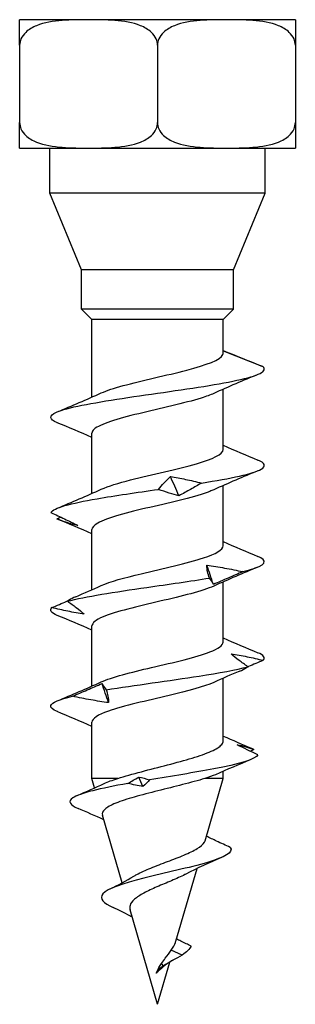
# Model space of a CAD drawing. Units: millimetres. Extents: x -10 to 35, y -95 to 6.
# Drawn here: x -6 to 6, y -40 to 6 of the extents above; entities that cross this region are included whole.
import ezdxf

# ---------------------------------------------------------------- set-up
doc = ezdxf.new("R2010")
doc.units = ezdxf.units.MM

# ---------------------------------------------------------------- blocks, each defined once
blk = doc.blocks.new('SSH100x40-Front')
at = {"layer": ''}
for p, q in [((-3.226, 6), (-6.452, 6)), ((-6.452, 4.81), (-6.452, 6)), ((3.226, 6), (-3.226, 6)), ((6.452, 6), (3.226, 6)), ((6.452, 6), (6.452, 4.81)), ((-6.452, 4.81), (-6.452, 1.19)), ((0, 4.81), (0, 1.19)), ((6.452, 4.81), (6.452, 1.19)), ((-6.452, 0), (-6.452, 1.19)), ((6.452, 1.19), (6.452, 0)), ((-6.452, 0), (-3.226, 0)), ((-5.038, -2.1), (-5.038, 0)), ((-3.226, 0), (3.226, 0)), ((3.226, 0), (6.452, 0)), ((5.038, -2.1), (5.038, 0)), ((5.038, -2.1), (-5.038, -2.1)), ((-3.55, -5.691), (-5.038, -2.1)), ((3.55, -5.691), (5.038, -2.1)), ((3.55, -5.691), (-3.55, -5.691)), ((-3.55, -7.525), (-3.55, -5.691)), ((3.55, -7.525), (3.55, -5.691)), ((3.55, -7.525), (-3.55, -7.525)), ((-3.075, -8), (-3.55, -7.525)), ((3.075, -8), (3.55, -7.525)), ((3.075, -8), (-3.075, -8)), ((-3.075, -11.635), (-3.075, -8)), ((3.075, -9.577), (3.075, -8)), ((3.075, -9.47), (4.924, -10.2)), ((3.075, -14.077), (3.075, -11.265)), ((-3.075, -16.135), (-3.075, -13.324)), ((3.075, -18.577), (3.075, -15.765)), ((-3.075, -20.635), (-3.075, -17.824)), ((3.075, -23.077), (3.075, -20.265)), ((-3.075, -25.135), (-3.075, -22.324)), ((3.075, -27.694), (3.075, -24.765)), ((-3.075, -29.45), (-3.075, -26.824)), ((3.075, -29.45), (3.075, -29.113)), ((-1.861, -29.45), (-3.075, -29.45)), ((-2.946, -29.891), (-3.075, -29.45)), ((3.075, -29.45), (2.209, -29.45)), ((2.228, -32.357), (3.075, -29.45)), ((-1.654, -34.325), (-2.575, -31.167)), ((0.859, -37.054), (1.849, -33.657)), ((0, -40), (-1.285, -35.592)), ((1.159, -37.7), (0.639, -37.467)), ((0, -40), (0.576, -38.025)), ((0.287, -38.2), (0.19, -38.091)), ((0.166, -38.338), (0.287, -38.2))]:
    blk.add_line(p, q, dxfattribs=at)
for points, knots in [([(-3.226, 6), (-3.613, 6), (-4.039, 5.995), (-4.88, 5.929), (-5.296, 5.867), (-5.832, 5.65), (-6.028, 5.541), (-6.253, 5.328), (-6.341, 5.214), (-6.427, 5.016), (-6.452, 4.906), (-6.452, 4.81)], [0.7953309, 0.7953309, 0.7953309, 0.7953309, 0.9295084, 0.9295084, 1.0636859, 1.0636859, 1.1263791, 1.1263791, 1.1644642, 1.1644642, 1.1929963, 1.1929963, 1.1929963, 1.1929963]), ([(0, 4.81), (0, 4.906), (-0.025, 5.016), (-0.111, 5.214), (-0.199, 5.328), (-0.424, 5.541), (-0.62, 5.65), (-1.156, 5.867), (-1.572, 5.929), (-2.413, 5.995), (-2.839, 6), (-3.226, 6)], [0.3976654, 0.3976654, 0.3976654, 0.3976654, 0.4261975, 0.4261975, 0.4642826, 0.4642826, 0.5269758, 0.5269758, 0.6611534, 0.6611534, 0.7953309, 0.7953309, 0.7953309, 0.7953309]), ([(3.226, 6), (2.839, 6), (2.413, 5.995), (1.572, 5.929), (1.156, 5.867), (0.62, 5.65), (0.424, 5.541), (0.199, 5.328), (0.111, 5.214), (0.025, 5.016), (0, 4.906), (0, 4.81)], [0.7953309, 0.7953309, 0.7953309, 0.7953309, 0.9295084, 0.9295084, 1.0636859, 1.0636859, 1.1263791, 1.1263791, 1.1644642, 1.1644642, 1.1929963, 1.1929963, 1.1929963, 1.1929963]), ([(6.452, 4.81), (6.452, 4.906), (6.427, 5.016), (6.341, 5.214), (6.253, 5.328), (6.028, 5.541), (5.832, 5.65), (5.296, 5.867), (4.88, 5.929), (4.039, 5.995), (3.613, 6), (3.226, 6)], [0.3976654, 0.3976654, 0.3976654, 0.3976654, 0.4261975, 0.4261975, 0.4642826, 0.4642826, 0.5269758, 0.5269758, 0.6611534, 0.6611534, 0.7953309, 0.7953309, 0.7953309, 0.7953309]), ([(-6.452, 1.19), (-6.452, 1.094), (-6.427, 0.984), (-6.341, 0.786), (-6.253, 0.672), (-6.028, 0.459), (-5.832, 0.35), (-5.296, 0.133), (-4.88, 0.071), (-4.039, 0.005), (-3.613, 0), (-3.226, 0)], [0.3976654, 0.3976654, 0.3976654, 0.3976654, 0.4261975, 0.4261975, 0.4642826, 0.4642826, 0.5269758, 0.5269758, 0.6611534, 0.6611534, 0.7953309, 0.7953309, 0.7953309, 0.7953309]), ([(-3.226, 0), (-2.839, 0), (-2.413, 0.005), (-1.572, 0.071), (-1.156, 0.133), (-0.62, 0.35), (-0.424, 0.459), (-0.199, 0.672), (-0.111, 0.786), (-0.025, 0.984), (0, 1.094), (0, 1.19)], [0.7953309, 0.7953309, 0.7953309, 0.7953309, 0.9295084, 0.9295084, 1.0636859, 1.0636859, 1.1263791, 1.1263791, 1.1644642, 1.1644642, 1.1929963, 1.1929963, 1.1929963, 1.1929963]), ([(0, 1.19), (0, 1.094), (0.025, 0.984), (0.111, 0.786), (0.199, 0.672), (0.424, 0.459), (0.62, 0.35), (1.156, 0.133), (1.572, 0.071), (2.413, 0.005), (2.839, 0), (3.226, 0)], [0.3976654, 0.3976654, 0.3976654, 0.3976654, 0.4261975, 0.4261975, 0.4642826, 0.4642826, 0.5269758, 0.5269758, 0.6611534, 0.6611534, 0.7953309, 0.7953309, 0.7953309, 0.7953309]), ([(3.226, 0), (3.613, 0), (4.039, 0.005), (4.88, 0.071), (5.296, 0.133), (5.832, 0.35), (6.028, 0.459), (6.253, 0.672), (6.341, 0.786), (6.427, 0.984), (6.452, 1.094), (6.452, 1.19)], [0.7953309, 0.7953309, 0.7953309, 0.7953309, 0.9295084, 0.9295084, 1.0636859, 1.0636859, 1.1263791, 1.1263791, 1.1644642, 1.1644642, 1.1929963, 1.1929963, 1.1929963, 1.1929963]), ([(-2.631, -11.44), (-2.379, -11.326), (-2.031, -11.211), (-1.614, -11.097), (-0.73, -10.855), (0.436, -10.614), (1.366, -10.372), (2.298, -10.13), (2.961, -9.887), (3.061, -9.645), (3.07, -9.622), (3.075, -9.599), (3.075, -9.577)], [20.959982, 20.959982, 20.959982, 20.959982, 21.43874, 21.43874, 21.43874, 22.451356, 22.451356, 22.451356, 23.466096, 23.466096, 23.466096, 23.561945, 23.561945, 23.561945, 23.561945]), ([(-4.688, -12.828), (-5.076, -12.664), (-5.099, -12.5), (-4.725, -12.337), (-4.234, -12.121), (-3.067, -11.906), (-1.648, -11.691), (-0.239, -11.477), (1.389, -11.263), (2.654, -11.049), (3.921, -10.835), (4.797, -10.621), (4.968, -10.407), (5.022, -10.338), (5.008, -10.269), (4.924, -10.2)], [20.067434, 20.067434, 20.067434, 20.067434, 20.753388, 20.753388, 20.753388, 21.655274, 21.655274, 21.655274, 22.550669, 22.550669, 22.550669, 23.447891, 23.447891, 23.447891, 23.736478, 23.736478, 23.736478, 23.736478]), ([(2.633, -11.46), (2.475, -11.533), (2.277, -11.605), (2.044, -11.678), (1.265, -11.921), (0.12, -12.164), (-0.879, -12.406), (-1.877, -12.649), (-2.695, -12.892), (-2.968, -13.134), (-3.039, -13.197), (-3.072, -13.261), (-3.07, -13.324)], [-23.022315, -23.022315, -23.022315, -23.022315, -22.718199, -22.718199, -22.718199, -21.701113, -21.701113, -21.701113, -20.685165, -20.685165, -20.685165, -20.420352, -20.420352, -20.420352, -20.420352]), ([(-2.632, -15.94), (-2.309, -15.794), (-1.828, -15.649), (-1.257, -15.503), (-0.269, -15.251), (0.952, -14.999), (1.824, -14.747), (2.596, -14.523), (3.069, -14.3), (3.074, -14.077)], [14.676797, 14.676797, 14.676797, 14.676797, 15.286714, 15.286714, 15.286714, 16.342935, 16.342935, 16.342935, 17.27876, 17.27876, 17.27876, 17.27876]), ([(2.063, -15.646), (3.432, -15.43), (4.49, -15.215), (4.853, -14.999), (5.092, -14.857), (5.035, -14.715), (4.692, -14.572)], [16.133209, 16.133209, 16.133209, 16.133209, 17.035427, 17.035427, 17.035427, 17.631678, 17.631678, 17.631678, 17.631678]), ([(0.042, -15.944), (0.121, -15.846), (0.207, -15.747), (0.396, -15.548), (0.498, -15.448), (0.608, -15.347)], [0, 0, 0, 0, 0.0771161, 0.0771161, 0.1538838, 0.1538838, 0.1538838, 0.1538838]), ([(0.608, -15.347), (0.841, -15.382), (1.078, -15.426), (1.562, -15.527), (1.811, -15.584), (2.063, -15.646)], [0, 0, 0, 0, 0.0844013, 0.0844013, 0.1708922, 0.1708922, 0.1708922, 0.1708922]), ([(-4.988, -17.026), (-4.885, -16.811), (-4.065, -16.595), (-2.824, -16.38), (-1.987, -16.235), (-0.972, -16.089), (0.042, -15.944)], [14.205624, 14.205624, 14.205624, 14.205624, 15.107842, 15.107842, 15.107842, 15.716458, 15.716458, 15.716458, 15.716458]), ([(2.637, -15.96), (2.581, -15.986), (2.52, -16.012), (2.453, -16.037), (1.811, -16.285), (0.703, -16.534), (-0.355, -16.782), (-1.403, -17.027), (-2.364, -17.273), (-2.8, -17.518), (-2.98, -17.62), (-3.068, -17.722), (-3.067, -17.824)], [-16.73913, -16.73913, -16.73913, -16.73913, -16.631633, -16.631633, -16.631633, -15.592156, -15.592156, -15.592156, -14.56343, -14.56343, -14.56343, -14.137167, -14.137167, -14.137167, -14.137167]), ([(1.004, -16.242), (0.857, -16.208), (0.704, -16.164), (0.384, -16.063), (0.216, -16.005), (0.042, -15.944)], [0, 0, 0, 0, 0.0844013, 0.0844013, 0.1708922, 0.1708922, 0.1708922, 0.1708922]), ([(2.063, -15.646), (1.897, -15.744), (1.726, -15.843), (1.373, -16.042), (1.191, -16.142), (1.004, -16.242)], [0, 0, 0, 0, 0.0771161, 0.0771161, 0.1538838, 0.1538838, 0.1538838, 0.1538838]), ([(-4.988, -17.026), (-4.771, -17.125), (-4.557, -17.224), (-4.139, -17.423), (-3.935, -17.523), (-3.736, -17.623)], [0, 0, 0, 0, 0.0771161, 0.0771161, 0.1538838, 0.1538838, 0.1538838, 0.1538838]), ([(-3.736, -17.623), (-3.907, -17.588), (-4.073, -17.544), (-4.395, -17.443), (-4.551, -17.386), (-4.7, -17.325)], [0, 0, 0, 0, 0.0844013, 0.0844013, 0.1708922, 0.1708922, 0.1708922, 0.1708922]), ([(-2.635, -20.44), (-2.219, -20.254), (-1.54, -20.068), (-0.766, -19.882), (0.252, -19.637), (1.397, -19.392), (2.149, -19.147), (2.733, -18.957), (3.064, -18.767), (3.071, -18.577)], [8.393611, 8.393611, 8.393611, 8.393611, 9.173048, 9.173048, 9.173048, 10.198581, 10.198581, 10.198581, 10.995574, 10.995574, 10.995574, 10.995574]), ([(3.995, -19.787), (4.899, -19.572), (5.218, -19.356), (4.836, -19.141), (4.795, -19.118), (4.747, -19.095), (4.691, -19.072)], [10.3504547, 10.3504547, 10.3504547, 10.3504547, 11.2526719, 11.2526719, 11.2526719, 11.348493, 11.348493, 11.348493, 11.348493]), ([(2.436, -20.086), (2.397, -19.987), (2.367, -19.888), (2.325, -19.689), (2.312, -19.589), (2.309, -19.489)], [0, 0, 0, 0, 0.0771161, 0.0771161, 0.1538838, 0.1538838, 0.1538838, 0.1538838]), ([(2.309, -19.489), (2.587, -19.524), (2.866, -19.568), (3.428, -19.669), (3.712, -19.726), (3.995, -19.787)], [0, 0, 0, 0, 0.0844013, 0.0844013, 0.1708922, 0.1708922, 0.1708922, 0.1708922]), ([(-4.213, -21.168), (-3.402, -20.952), (-1.994, -20.737), (-0.498, -20.522), (0.512, -20.376), (1.55, -20.231), (2.436, -20.086)], [8.42287, 8.42287, 8.42287, 8.42287, 9.325087, 9.325087, 9.325087, 9.933703, 9.933703, 9.933703, 9.933703]), ([(2.614, -20.384), (2.599, -20.349), (2.578, -20.305), (2.519, -20.204), (2.482, -20.147), (2.436, -20.086)], [0, 0, 0, 0, 0.0844013, 0.0844013, 0.1708922, 0.1708922, 0.1708922, 0.1708922]), ([(3.995, -19.787), (3.768, -19.886), (3.539, -19.985), (3.078, -20.184), (2.847, -20.284), (2.614, -20.384)], [0, 0, 0, 0, 0.0771161, 0.0771161, 0.1538838, 0.1538838, 0.1538838, 0.1538838]), ([(2.638, -20.46), (2.114, -20.697), (1.134, -20.934), (0.117, -21.171), (-0.921, -21.413), (-1.962, -21.655), (-2.545, -21.897), (-2.888, -22.039), (-3.064, -22.182), (-3.066, -22.324)], [-10.455945, -10.455945, -10.455945, -10.455945, -9.462886, -9.462886, -9.462886, -8.449764, -8.449764, -8.449764, -7.853982, -7.853982, -7.853982, -7.853982]), ([(-4.942, -21.466), (-4.709, -21.368), (-4.478, -21.269), (-4.212, -21.153), (-4.174, -21.136), (-4.137, -21.12)], [0, 0, 0, 0, 0.0771161, 0.0771161, 0.0898125, 0.0898125, 0.0898125, 0.0898125]), ([(-3.824, -20.958), (-3.854, -20.971), (-3.883, -20.984), (-4.02, -21.049), (-4.12, -21.107), (-4.213, -21.168)], [0.06123, 0.06123, 0.06123, 0.06123, 0.0844013, 0.0844013, 0.1708922, 0.1708922, 0.1708922, 0.1708922]), ([(-3.432, -21.764), (-3.688, -21.73), (-3.942, -21.686), (-4.445, -21.585), (-4.696, -21.527), (-4.942, -21.466)], [0, 0, 0, 0, 0.0844013, 0.0844013, 0.1708922, 0.1708922, 0.1708922, 0.1708922]), ([(-4.213, -21.168), (-4.068, -21.266), (-3.93, -21.365), (-3.669, -21.564), (-3.547, -21.664), (-3.432, -21.764)], [0, 0, 0, 0, 0.0771161, 0.0771161, 0.1538838, 0.1538838, 0.1538838, 0.1538838]), ([(-2.638, -24.94), (-2.139, -24.715), (-1.238, -24.491), (-0.277, -24.266), (0.759, -24.024), (1.829, -23.782), (2.455, -23.539), (2.854, -23.385), (3.064, -23.231), (3.068, -23.077)], [2.110426, 2.110426, 2.110426, 2.110426, 3.051313, 3.051313, 3.051313, 4.06618, 4.06618, 4.06618, 4.712389, 4.712389, 4.712389, 4.712389]), ([(4.232, -24.227), (4.086, -24.129), (3.947, -24.03), (3.683, -23.831), (3.559, -23.731), (3.443, -23.631)], [0, 0, 0, 0, 0.0771161, 0.0771161, 0.1538838, 0.1538838, 0.1538838, 0.1538838]), ([(3.443, -23.631), (3.699, -23.665), (3.951, -23.709), (4.453, -23.81), (4.703, -23.868), (4.948, -23.929)], [0, 0, 0, 0, 0.0844013, 0.0844013, 0.1708922, 0.1708922, 0.1708922, 0.1708922]), ([(-2.404, -25.309), (-1.085, -25.094), (0.566, -24.879), (1.95, -24.663), (2.884, -24.518), (3.692, -24.373), (4.232, -24.227)], [2.640115, 2.640115, 2.640115, 2.640115, 3.542332, 3.542332, 3.542332, 4.150949, 4.150949, 4.150949, 4.150949]), ([(3.849, -24.431), (3.875, -24.42), (3.901, -24.409), (4.036, -24.346), (4.138, -24.288), (4.232, -24.227)], [0.0645446, 0.0645446, 0.0645446, 0.0645446, 0.0844013, 0.0844013, 0.1708922, 0.1708922, 0.1708922, 0.1708922]), ([(4.948, -23.929), (4.715, -24.027), (4.484, -24.126), (4.232, -24.236), (4.209, -24.247), (4.185, -24.257)], [0, 0, 0, 0, 0.0771161, 0.0771161, 0.08515905, 0.08515905, 0.08515905, 0.08515905]), ([(-3.973, -25.608), (-3.746, -25.509), (-3.518, -25.41), (-3.058, -25.211), (-2.827, -25.111), (-2.594, -25.011)], [0, 0, 0, 0, 0.0771161, 0.0771161, 0.1538838, 0.1538838, 0.1538838, 0.1538838]), ([(2.636, -24.96), (2.183, -25.164), (1.405, -25.368), (0.545, -25.571), (-0.486, -25.815), (-1.602, -26.059), (-2.298, -26.303), (-2.793, -26.477), (-3.064, -26.65), (-3.07, -26.824)], [-4.172759, -4.172759, -4.172759, -4.172759, -3.319614, -3.319614, -3.319614, -2.297738, -2.297738, -2.297738, -1.570796, -1.570796, -1.570796, -1.570796]), ([(-2.594, -25.011), (-2.577, -25.046), (-2.553, -25.09), (-2.491, -25.191), (-2.451, -25.248), (-2.404, -25.309)], [0, 0, 0, 0, 0.0844013, 0.0844013, 0.1708922, 0.1708922, 0.1708922, 0.1708922]), ([(-4.684, -26.328), (-4.914, -26.233), (-5.024, -26.138), (-4.995, -26.044), (-4.951, -25.898), (-4.589, -25.753), (-3.973, -25.608)], [1.217878, 1.217878, 1.217878, 1.217878, 1.614748, 1.614748, 1.614748, 2.223364, 2.223364, 2.223364, 2.223364]), ([(-2.287, -25.906), (-2.565, -25.871), (-2.844, -25.827), (-3.405, -25.726), (-3.69, -25.669), (-3.973, -25.608)], [0, 0, 0, 0, 0.0844013, 0.0844013, 0.1708922, 0.1708922, 0.1708922, 0.1708922]), ([(-2.404, -25.309), (-2.367, -25.408), (-2.338, -25.507), (-2.299, -25.706), (-2.288, -25.806), (-2.287, -25.906)], [0, 0, 0, 0, 0.0771161, 0.0771161, 0.1538838, 0.1538838, 0.1538838, 0.1538838]), ([(-1.861, -29.45), (-1.532, -29.344), (-1.156, -29.239), (-0.354, -29.026), (0.063, -28.921), (0.88, -28.708), (1.272, -28.603), (1.975, -28.39), (2.278, -28.285), (2.754, -28.072), (2.921, -27.967), (3.052, -27.805), (3.075, -27.749), (3.075, -27.694)], [0, 0, 0, 0, 0.1280947, 0.1280947, 0.2561894, 0.2561894, 0.3842842, 0.3842842, 0.5123789, 0.5123789, 0.6404736, 0.6404736, 0.7075311, 0.7075311, 0.7075311, 0.7075311]), ([(4.693, -28.342), (4.601, -28.562), (3.803, -28.783), (2.64, -29.003), (1.747, -29.172), (0.656, -29.342), (-0.372, -29.511)], [1.593792, 1.593792, 1.593792, 1.593792, 2.517379, 2.517379, 2.517379, 3.226517, 3.226517, 3.226517, 3.226517]), ([(-1.39, -29.684), (-2.664, -29.91), (-3.641, -30.135), (-3.969, -30.361), (-4.207, -30.525), (-4.106, -30.69), (-3.719, -30.854)], [3.468008, 3.468008, 3.468008, 3.468008, 4.413497, 4.413497, 4.413497, 5.101742, 5.101742, 5.101742, 5.101742]), ([(2.209, -29.45), (1.908, -29.545), (1.556, -29.641), (0.801, -29.833), (0.407, -29.929), (-0.369, -30.122), (-0.743, -30.217), (-1.418, -30.411), (-1.713, -30.506), (-2.187, -30.7), (-2.362, -30.796), (-2.565, -30.984), (-2.602, -31.074), (-2.575, -31.167)], [0, 0, 0, 0, 0.1248709, 0.1248709, 0.2467041, 0.2467041, 0.3655039, 0.3655039, 0.4812751, 0.4812751, 0.5940232, 0.5940232, 0.6971755, 0.6971755, 0.6971755, 0.6971755]), ([(3.406, -32.668), (3.193, -32.573), (2.976, -32.475), (2.606, -32.301), (2.447, -32.224), (2.29, -32.145)], [-0.1436288, -0.1436288, -0.1436288, -0.1436288, -0.0728926, -0.0728926, -0.0201963, -0.0201963, -0.0201963, -0.0201963]), ([(-1.113, -34.018), (-1.069, -33.991), (-1.021, -33.965), (-0.779, -33.834), (-0.553, -33.733), (-0.057, -33.53), (0.21, -33.429), (0.743, -33.227), (1.005, -33.127), (1.482, -32.926), (1.691, -32.827), (2.023, -32.626), (2.139, -32.527), (2.21, -32.405), (2.221, -32.38), (2.228, -32.357)], [0.4089564, 0.4089564, 0.4089564, 0.4089564, 0.4299426, 0.4299426, 0.5112332, 0.5112332, 0.5953813, 0.5953813, 0.6824125, 0.6824125, 0.7723488, 0.7723488, 0.8652089, 0.8652089, 0.8880377, 0.8880377, 0.8880377, 0.8880377]), ([(3.406, -32.668), (3.572, -32.902), (3.131, -33.137), (2.337, -33.372), (1.51, -33.616), (0.333, -33.861), (-0.638, -34.105), (-1.611, -34.351), (-2.345, -34.596), (-2.557, -34.842), (-2.741, -35.056), (-2.53, -35.27), (-2.073, -35.484)], [0.652987, 0.652987, 0.652987, 0.652987, 1.635802, 1.635802, 1.635802, 2.660075, 2.660075, 2.660075, 3.688069, 3.688069, 3.688069, 4.584521, 4.584521, 4.584521, 4.584521]), ([(1.323, -33.919), (1.309, -33.926), (1.295, -33.933), (1.096, -34.034), (0.882, -34.129), (0.432, -34.321), (0.2, -34.416), (-0.243, -34.609), (-0.451, -34.704), (-0.813, -34.898), (-0.963, -34.994), (-1.186, -35.19), (-1.258, -35.287), (-1.306, -35.455), (-1.305, -35.523), (-1.285, -35.592)], [0.3323513, 0.3323513, 0.3323513, 0.3323513, 0.3384356, 0.3384356, 0.416107, 0.416107, 0.4910468, 0.4910468, 0.5632834, 0.5632834, 0.6328505, 0.6328505, 0.6997887, 0.6997887, 0.7446739, 0.7446739, 0.7446739, 0.7446739]), ([(-1.189, -35.921), (-1.226, -35.901), (-1.263, -35.881), (-1.552, -35.73), (-1.812, -35.605), (-2.075, -35.484)], [0.0708259, 0.0708259, 0.0708259, 0.0708259, 0.0839018, 0.0839018, 0.1714805, 0.1714805, 0.1714805, 0.1714805]), ([(0.639, -37.467), (0.729, -37.343), (0.798, -37.225), (0.847, -37.091), (0.853, -37.072), (0.859, -37.054)], [0, 0, 0, 0, 0.0520169, 0.0520169, 0.06022796, 0.06022796, 0.06022796, 0.06022796]), ([(1.579, -37.278), (1.422, -37.209), (1.247, -37.129), (1.021, -37.014), (0.954, -36.979), (0.891, -36.943)], [-0.08859452, -0.08859452, -0.08859452, -0.08859452, -0.04633557, -0.04633557, -0.02731693, -0.02731693, -0.02731693, -0.02731693]), ([(0.19, -38.091), (0.247, -38.008), (0.306, -37.927), (0.462, -37.716), (0.557, -37.591), (0.639, -37.467)], [0, 0, 0, 0, 0.03012472, 0.03012472, 0.07952313, 0.07952313, 0.07952313, 0.07952313]), ([(-0.058, -38.549), (-0.04, -38.505), (-0.021, -38.462), (0.022, -38.375), (0.045, -38.331), (0.107, -38.221), (0.148, -38.156), (0.19, -38.091)], [0, 0, 0, 0, 0.01488805, 0.01488805, 0.02999896, 0.02999896, 0.05341734, 0.05341734, 0.05341734, 0.05341734]), ([(0.835, -37.876), (0.717, -37.94), (0.602, -38.006), (0.385, -38.148), (0.282, -38.225), (0.198, -38.306)], [0, 0, 0, 0, 0.04172551, 0.04172551, 0.08519435, 0.08519435, 0.08519435, 0.08519435]), ([(0.166, -38.338), (0.143, -38.358), (0.12, -38.378), (0.076, -38.418), (0.054, -38.437), (0.001, -38.488), (-0.029, -38.518), (-0.058, -38.549)], [0, 0, 0, 0, 0.009076, 0.009076, 0.0179786, 0.0179786, 0.03117888, 0.03117888, 0.03117888, 0.03117888])]:
    blk.add_open_spline(points, degree=3, knots=knots, dxfattribs=at)
for points in [[(3.075, -9.452), (3.662, -9.694), (4.252, -9.93), (4.843, -10.166)], [(4.692, -10.578), (4.002, -10.864), (3.314, -11.154), (2.638, -11.46)], [(4.924, -10.2), (4.899, -10.189), (4.871, -10.177), (4.842, -10.166)], [(-4.692, -12.322), (-4.002, -12.037), (-3.314, -11.746), (-2.638, -11.44)], [(-3.075, -13.515), (-3.61, -13.279), (-4.15, -13.052), (-4.692, -12.828)], [(3.075, -13.885), (3.61, -14.121), (4.15, -14.348), (4.692, -14.572)], [(4.692, -15.078), (4.002, -15.364), (3.314, -15.654), (2.638, -15.96)], [(1.004, -16.242), (0.873, -15.944), (0.741, -15.646), (0.608, -15.347)], [(-4.692, -16.822), (-4.002, -16.537), (-3.314, -16.246), (-2.638, -15.94)], [(-4.7, -17.325), (-4.644, -17.295), (-4.589, -17.265), (-4.535, -17.235)], [(-4.692, -17.328), (-4.695, -17.327), (-4.697, -17.326), (-4.7, -17.325)], [(-3.075, -18.015), (-3.61, -17.779), (-4.15, -17.552), (-4.692, -17.328)], [(3.075, -18.385), (3.61, -18.621), (4.15, -18.848), (4.692, -19.072)], [(2.614, -20.384), (2.517, -20.086), (2.415, -19.787), (2.309, -19.489)], [(4.692, -19.578), (4.002, -19.864), (3.314, -20.154), (2.638, -20.46)], [(-3.824, -20.958), (-3.426, -20.789), (-3.03, -20.618), (-2.638, -20.44)], [(-4.691, -21.828), (-4.981, -21.707), (-5.07, -21.587), (-4.942, -21.466)], [(-3.075, -22.515), (-3.61, -22.279), (-4.15, -22.052), (-4.692, -21.828)], [(3.075, -22.885), (3.61, -23.121), (4.15, -23.348), (4.692, -23.572)], [(4.948, -23.929), (5.067, -23.81), (4.969, -23.691), (4.684, -23.572)], [(3.849, -24.431), (3.443, -24.604), (3.038, -24.779), (2.638, -24.96)], [(-4.692, -25.822), (-4.002, -25.537), (-3.314, -25.246), (-2.638, -24.94)], [(-2.287, -25.906), (-2.394, -25.608), (-2.496, -25.309), (-2.594, -25.011)], [(-3.075, -27.015), (-3.61, -26.779), (-4.15, -26.552), (-4.692, -26.328)], [(3.075, -27.465), (3.511, -27.661), (3.952, -27.85), (4.394, -28.037)], [(4.693, -28.342), (4.362, -28.188), (4.039, -28.031), (3.729, -27.873)], [(3.729, -27.873), (4.004, -27.924), (4.267, -28.001), (4.51, -28.091)], [(4.394, -28.037), (4.437, -28.055), (4.475, -28.073), (4.51, -28.091)], [(4.51, -28.091), (4.456, -28.121), (4.402, -28.15), (4.35, -28.18)], [(4.364, -28.57), (3.81, -28.799), (3.257, -29.031), (2.71, -29.272)], [(-1.39, -29.684), (-1.224, -29.585), (-1.052, -29.485), (-0.875, -29.385)], [(-0.875, -29.385), (-0.713, -29.417), (-0.545, -29.461), (-0.372, -29.511)], [(-0.682, -29.819), (-0.747, -29.674), (-0.811, -29.53), (-0.875, -29.385)], [(2.71, -29.272), (2.575, -29.332), (2.407, -29.391), (2.209, -29.45)], [(-3.761, -30.251), (-3.334, -30.066), (-2.909, -29.878), (-2.491, -29.682)], [(-2.491, -29.682), (-2.325, -29.604), (-2.112, -29.527), (-1.861, -29.45)], [(-0.682, -29.819), (-0.915, -29.782), (-1.151, -29.735), (-1.39, -29.684)], [(-0.372, -29.511), (-0.466, -29.614), (-0.57, -29.717), (-0.682, -29.819)], [(-2.514, -31.375), (-2.912, -31.196), (-3.316, -31.024), (-3.72, -30.854)], [(2.994, -33.144), (2.426, -33.388), (1.857, -33.64), (1.323, -33.919)], [(-2.22, -34.612), (-1.837, -34.425), (-1.459, -34.229), (-1.113, -34.018)], [(1.159, -37.7), (0.859, -37.867), (0.527, -38.033), (0.287, -38.2)], [(1.579, -37.278), (1.518, -37.419), (1.361, -37.559), (1.159, -37.7)], [(0.287, -38.2), (0.112, -38.316), (-0.009, -38.432), (-0.058, -38.549)], [(0.198, -38.306), (0.187, -38.317), (0.177, -38.327), (0.166, -38.338)]]:
    blk.add_open_spline(points, degree=3, dxfattribs=at)

msp = doc.modelspace()

# ---------------------------------------------------------------- block references
msp.add_blockref('SSH100x40-Front', (0, 0))

doc.saveas('drawing.dxf')
